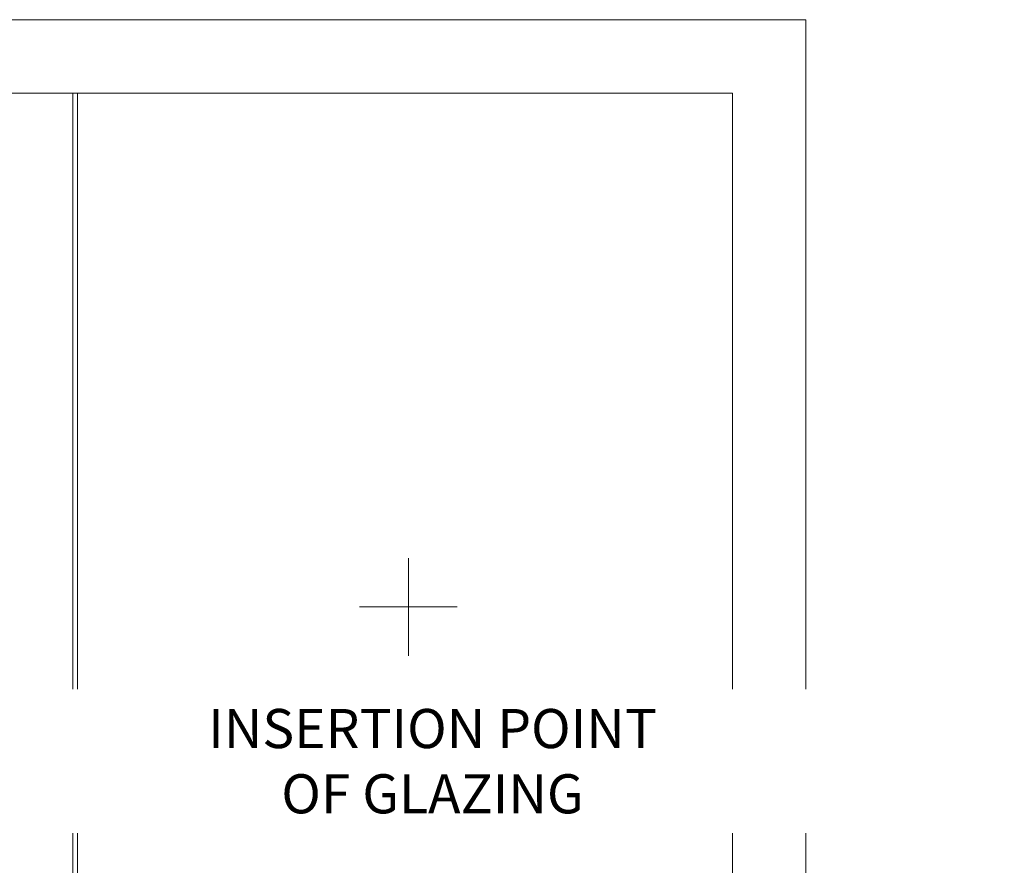
# Model space of a CAD drawing. Units: centimetres. Extents: x 14379 to 33042, y -4581 to 13557.
# Drawn here: x 22665 to 23672, y -2939 to -2075 of the extents above; entities that cross this region are included whole.
import ezdxf

# ---------------------------------------------------------------- set-up
doc = ezdxf.new("R2010")
doc.units = ezdxf.units.CM
doc.layers.add('TRIA_Aro + Folha', color=7, linetype='Continuous', lineweight=0)
doc.layers.add('TRIA_Auxiliar', color=252, linetype='Continuous', lineweight=0, plot=False)
doc.styles.add('GENERATED_STYLE_1', font='swisscl.ttf', dxfattribs={"height": 10})

msp = doc.modelspace()

# ---------------------------------------------------------------- linework, layer by layer
at = {"layer": 'TRIA_Aro + Folha'}
for p, q in [((21918.9, -2075.4), (23468.9, -2075.4)), ((23468.9, -2075.4), (23468.9, -4175.4)), ((21993.9, -2150.4), (23393.9, -2150.4)), ((22719.2, -2150.4), (22719.2, -4170.4)), ((22724.2, -2150.4), (22724.2, -4170.4)), ((23393.9, -2150.4), (23393.9, -4175.4))]:
    msp.add_line(p, q, dxfattribs=at)
at = {"layer": 'TRIA_Auxiliar'}
for p, q in [((23062.4, -2725.4), (23062.4, -2625.4)), ((23112.4, -2675.4), (23012.4, -2675.4))]:
    msp.add_line(p, q, dxfattribs=at)

# ---------------------------------------------------------------- next in the draw order: texts
at = {"layer": 'TRIA_Auxiliar', "insert": (21785.4, -2779.6), "char_height": 40, "width": 1129.267, "attachment_point": 1, "style": 'GENERATED_STYLE_1', "bg_fill": 2}
msp.add_mtext('\\pxsm1,qc;{\\fSwis721 LtCn BT|b0|i0|c0|p34;INSERTION POINT\\POF GLAZING}', dxfattribs=at)

# ---------------------------------------------------------------- next in the draw order: texts
at = {"layer": 'TRIA_Auxiliar', "insert": (22522.4, -2779.6), "char_height": 40, "width": 1129.267, "attachment_point": 1, "style": 'GENERATED_STYLE_1', "bg_fill": 2}
msp.add_mtext('\\pxsm1,qc;{\\fSwis721 LtCn BT|b0|i0|c0|p34;INSERTION POINT\\POF GLAZING}', dxfattribs=at)

doc.saveas('drawing.dxf')
